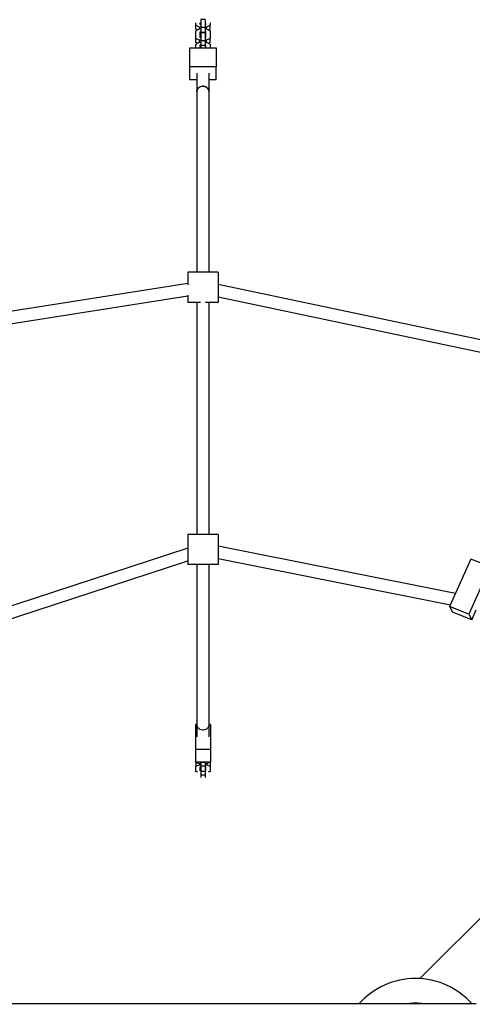
# Model space of a CAD drawing. Units: millimetres. Extents: x 4167 to 16530, y 8017 to 15650.
# Drawn here: x 10665 to 11263, y 12523 to 13825 of the extents above; entities that cross this region are included whole.
import ezdxf

# ---------------------------------------------------------------- set-up
doc = ezdxf.new("R2010")
doc.units = ezdxf.units.MM
doc.header["$LTSCALE"] = 100

msp = doc.modelspace()

# ---------------------------------------------------------------- linework, layer by layer
at = {"color": 7, "linetype": 'Continuous', "lineweight": 25}
for p, q in [((10897.7, 13817.2), (10897.7, 13820.6)), ((10903.7, 13818.4), (10903.7, 13820.6)), ((10910.2, 13824.6), (10904.2, 13824.6)), ((10904.2, 13824.6), (10904.2, 13814.3)), ((10910.2, 13824.6), (10910.2, 13814.3)), ((10910.7, 13820.6), (10910.7, 13818.4)), ((10916.7, 13820.6), (10916.7, 13817.2)), ((10902.5, 13814.8), (10897.7, 13817.2)), ((10897.7, 13812), (10897.7, 13817.2)), ((10897.7, 13809.9), (10902.5, 13812.3)), ((10899.8, 13811), (10897.7, 13812)), ((10897.7, 13799.7), (10897.7, 13809.9)), ((10904.2, 13814.8), (10902.5, 13814.8)), ((10902.5, 13812.3), (10902.5, 13814.8)), ((10902.5, 13812.3), (10904.2, 13812.3)), ((10904.2, 13818.2), (10903.7, 13818.4)), ((10903.7, 13808.7), (10904.2, 13808.9)), ((10903.7, 13800.9), (10903.7, 13808.7)), ((10910.2, 13814.3), (10904.2, 13814.3)), ((10904.2, 13814.3), (10904.2, 13807.8)), ((10910.2, 13807.8), (10904.2, 13807.8)), ((10904.2, 13807.8), (10904.2, 13807.1)), ((10910.2, 13807.1), (10904.2, 13807.1)), ((10904.2, 13807.1), (10904.2, 13796.8)), ((10910.7, 13818.4), (10910.2, 13818.2)), ((10912, 13814.8), (10910.2, 13814.8)), ((10910.2, 13814.3), (10910.2, 13807.8)), ((10910.2, 13812.3), (10912, 13812.3)), ((10910.2, 13808.9), (10910.7, 13808.7)), ((10910.2, 13807.8), (10910.2, 13807.1)), ((10910.2, 13807.1), (10910.2, 13796.8)), ((10910.7, 13808.7), (10910.7, 13800.9)), ((10916.7, 13817.2), (10912, 13814.8)), ((10912, 13812.3), (10912, 13814.8)), ((10912, 13812.3), (10916.7, 13809.9)), ((10916.7, 13812), (10914.7, 13811)), ((10916.7, 13812), (10916.7, 13817.2)), ((10916.7, 13809.9), (10916.7, 13799.7)), ((10902.5, 13797.3), (10897.7, 13799.7)), ((10897.7, 13794.5), (10897.7, 13799.7)), ((10897.7, 13792.4), (10902.5, 13794.8)), ((10899.8, 13793.5), (10897.7, 13794.5)), ((10904.2, 13797.3), (10902.5, 13797.3)), ((10902.5, 13794.8), (10902.5, 13797.3)), ((10902.5, 13794.8), (10904.2, 13794.8)), ((10903.7, 13803.5), (10904.2, 13803.7)), ((10904.2, 13800.7), (10903.7, 13800.9)), ((10910.2, 13796.8), (10904.2, 13796.8)), ((10904.2, 13796.8), (10904.2, 13790.3)), ((10910.2, 13803.7), (10910.7, 13803.5)), ((10910.7, 13800.9), (10910.2, 13800.7)), ((10912, 13797.3), (10910.2, 13797.3)), ((10910.2, 13796.8), (10910.2, 13790.3)), ((10910.2, 13794.8), (10912, 13794.8)), ((10916.7, 13799.7), (10912, 13797.3)), ((10912, 13794.8), (10912, 13797.3)), ((10912, 13794.8), (10916.7, 13792.4)), ((10916.7, 13794.5), (10914.7, 13793.5)), ((10916.7, 13794.5), (10916.7, 13799.7)), ((10889.7, 13787.4), (10924.7, 13787.4)), ((10889.7, 13762.4), (10889.7, 13787.4)), ((10897.7, 13787.4), (10897.7, 13792.4)), ((10903.7, 13791.2), (10904.2, 13791.4)), ((10903.7, 13787.4), (10903.7, 13791.2)), ((10910.2, 13790.3), (10904.2, 13790.3)), ((10904.2, 13790.3), (10904.2, 13787.4)), ((10910.2, 13791.4), (10910.7, 13791.2)), ((10910.2, 13790.3), (10910.2, 13787.4)), ((10910.7, 13791.2), (10910.7, 13787.4)), ((10916.7, 13792.4), (10916.7, 13787.4)), ((10924.7, 13787.4), (10924.7, 13762.4)), ((10889.7, 13745), (10889.7, 13762.4)), ((10924.7, 13762.4), (10889.7, 13762.4)), ((10924.7, 13745), (10924.7, 13762.4)), ((10899.2, 13745), (10889.7, 13745)), ((10899.2, 13753.7), (10899.2, 13729.7)), ((10915.2, 13729.7), (10915.2, 13753.7)), ((10924.7, 13745), (10915.2, 13745)), ((10899.2, 13729.7), (10899.2, 13490.8)), ((10915.2, 13490.8), (10915.2, 13729.7)), ((10927.2, 13490.8), (10887.2, 13490.8)), ((10887.2, 13490.8), (10887.2, 13474.2)), ((10927.2, 13490.8), (10927.2, 13450.8)), ((10887.2, 13475.7), (10333.3, 13388.7)), ((11378.7, 13379.3), (10927.2, 13474.7)), ((10342.7, 13374), (10887.2, 13459.5)), ((10887.2, 13460.3), (10887.2, 13450.8)), ((10927.2, 13458.4), (11372, 13364.4)), ((10904, 13450.8), (10887.2, 13450.8)), ((10899.2, 13450.8), (10899.2, 13144.4)), ((10927.2, 13450.8), (10910.4, 13450.8)), ((10915.2, 13144.4), (10915.2, 13450.8)), ((10927.2, 13144.4), (10887.2, 13144.4)), ((10887.2, 13144.4), (10887.2, 13104.4)), ((10927.2, 13144.4), (10927.2, 13104.4)), ((10887.2, 13126.2), (10563, 13019.9)), ((11241, 13066.3), (10927.2, 13128.6)), ((10571.8, 13006), (10887.2, 13109.4)), ((10927.2, 13104.4), (10887.2, 13104.4)), ((10899.2, 13104.4), (10899.2, 12893.1)), ((10915.2, 12893.1), (10915.2, 13104.4)), ((10927.2, 13112.3), (11234.3, 13051.3)), ((11261.2, 13111.7), (11233.2, 13048.9)), ((11286.6, 13101.7), (11261.2, 13111.7)), ((11286.6, 13101.7), (11258.6, 13038.9)), ((11258.6, 13038.9), (11233.2, 13048.9)), ((11233.2, 13048.9), (11237, 13041.6)), ((11262.4, 13031.6), (11237, 13041.6)), ((11258.6, 13038.9), (11262.4, 13031.6)), ((11262.4, 13031.6), (11268.2, 13044.6)), ((10899.2, 12893.1), (10897.2, 12893.1)), ((10897.2, 12893.1), (10897.2, 12860.2)), ((10899.2, 12893.1), (10899.2, 12876.6)), ((10915.2, 12876.6), (10915.2, 12893.1)), ((10917.2, 12893.1), (10915.2, 12893.1)), ((10917.2, 12893.1), (10917.2, 12860.2)), ((10917.2, 12860.2), (10897.2, 12860.2)), ((10897.2, 12860.2), (10897.2, 12843.1)), ((10917.2, 12860.2), (10917.2, 12843.1)), ((10917.2, 12843.1), (10897.2, 12843.1)), ((10897.7, 12843), (10897.7, 12843.1)), ((10897.7, 12843), (10897.7, 12838)), ((10902.5, 12841.3), (10897.7, 12843)), ((10897.7, 12838), (10902.5, 12839.6)), ((10897.7, 12831), (10897.7, 12838)), ((10900.5, 12830), (10897.7, 12831)), ((10902.5, 12841.3), (10902.5, 12839.6)), ((10904.2, 12841.3), (10902.5, 12841.3)), ((10902.5, 12839.6), (10904.2, 12839.6)), ((10903.7, 12837.1), (10904.2, 12837.3)), ((10903.7, 12831.8), (10903.7, 12837.1)), ((10904.2, 12831.7), (10903.7, 12831.8)), ((10904.2, 12843.1), (10904.2, 12843)), ((10904.2, 12843), (10904.2, 12838)), ((10910.2, 12843), (10904.2, 12843)), ((10910.2, 12838), (10904.2, 12838)), ((10904.2, 12838), (10904.2, 12831)), ((10904.2, 12837.3), (10904.2, 12837.3)), ((10904.2, 12831), (10904.2, 12826.1)), ((10910.2, 12831), (10904.2, 12831)), ((10910.2, 12843.1), (10910.2, 12843)), ((10910.2, 12843), (10910.2, 12838)), ((10912, 12841.3), (10910.2, 12841.3)), ((10910.2, 12839.6), (10912, 12839.6)), ((10910.2, 12838), (10910.2, 12831)), ((10910.2, 12837.3), (10910.7, 12837.1)), ((10910.2, 12837.3), (10910.2, 12837.3)), ((10910.7, 12831.8), (10910.2, 12831.7)), ((10910.2, 12831), (10910.2, 12826.1)), ((10910.7, 12837.1), (10910.7, 12831.8)), ((10916.7, 12843), (10912, 12841.3)), ((10912, 12841.3), (10912, 12839.6)), ((10912, 12839.6), (10916.7, 12838)), ((10916.7, 12831), (10914, 12830)), ((10916.7, 12843.1), (10916.7, 12843)), ((10916.7, 12843), (10916.7, 12838)), ((10916.7, 12838), (10916.7, 12831)), ((10910.2, 12826.1), (10904.2, 12826.1)), ((10904.2, 12826.1), (10904.2, 12823.1)), ((10910.2, 12826.1), (10910.2, 12823.1)), ((11431.5, 12794.9), (11193.9, 12557.3)), ((11188.1, 12523.9), (10668.1, 12523.9)), ((11268.1, 12523.9), (11188.1, 12523.9))]:
    msp.add_line(p, q, dxfattribs=at)
at = {"color": 7, "linetype": 'Continuous', "lineweight": 25, "flags": 128}
for points in [[(10899.2, 13729.7), (10899.3, 13730.5), (10899.6, 13731.9), (10900.4, 13733.3), (10901.4, 13734.5), (10902.7, 13735.4), (10904.3, 13736.1), (10905.9, 13736.5), (10907.7, 13736.6), (10909.4, 13736.4), (10911, 13735.8), (10912.4, 13735), (10913.6, 13733.9), (10914.5, 13732.6), (10915, 13731.2), (10915.2, 13729.7)], [(10915.2, 13729.7), (10915.1, 13730.8), (10914.7, 13732.3), (10913.8, 13733.6), (10912.7, 13734.7), (10911.3, 13735.6), (10909.8, 13736.3), (10908.1, 13736.6), (10906.4, 13736.6), (10904.7, 13736.3), (10903.1, 13735.6), (10901.7, 13734.7), (10900.6, 13733.6), (10899.8, 13732.3), (10899.3, 13730.8), (10899.2, 13729.7)], [(10915.2, 12893.1), (10915.1, 12891.8), (10914.7, 12890.3), (10913.8, 12888.8), (10912.7, 12887.6), (10911.3, 12886.6), (10909.8, 12885.9), (10908.1, 12885.6), (10906.4, 12885.6), (10904.7, 12885.9), (10903.1, 12886.6), (10901.7, 12887.6), (10900.6, 12888.8), (10899.8, 12890.3), (10899.3, 12891.8), (10899.2, 12893.1)], [(10915.2, 12893.1), (10915.1, 12891.8), (10914.7, 12890.3), (10913.8, 12888.8), (10912.7, 12887.6), (10911.3, 12886.6), (10909.8, 12885.9), (10908.1, 12885.6), (10906.4, 12885.6), (10904.7, 12885.9), (10903.1, 12886.6), (10901.7, 12887.6), (10900.6, 12888.8), (10899.8, 12890.3), (10899.3, 12891.8), (10899.2, 12893.1)]]:
    msp.add_lwpolyline(points, dxfattribs=at)
at = {"color": 7, "linetype": 'Continuous', "lineweight": 25}
for radius, start, end in [(100, 41.6823, 138.3177), (67.3, 81.1569, 98.8431), (67.2, 81.8623, 98.1377), (66.7, 85.0396, 94.9604)]:
    msp.add_arc((11188.1, 12457.4), radius, start, end, dxfattribs=at)
msp.add_open_spline([(10668.1, 12523.9), (10661.1, 12523.9), (10640.8, 12523.9), (10607.2, 12523.8), (10568, 12523.7), (10538.3, 12523.5), (10521.9, 12523.3), (10518.1, 12523.3)], degree=3, knots=[0, 0, 0, 0, 0.139932, 0.405768, 0.671604, 0.92345, 1, 1, 1, 1], dxfattribs=at)

doc.saveas('drawing.dxf')
